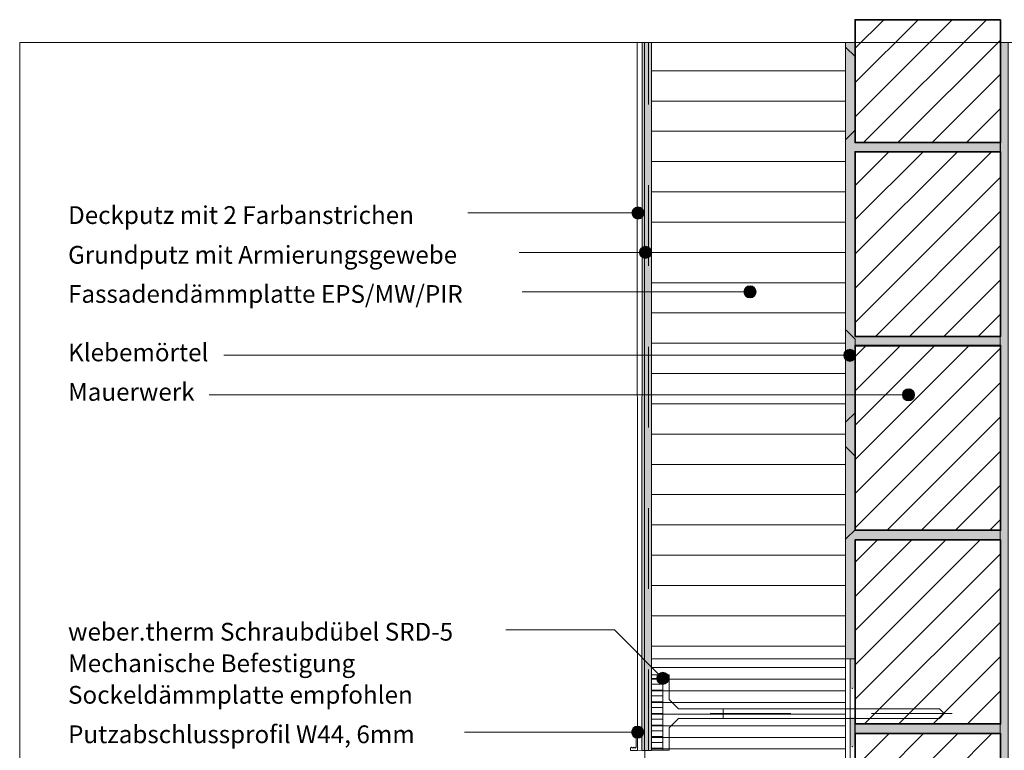
# Model space of a CAD drawing. Units: metres. Extents: x 0 to 1.89, y -0.04 to 2.09.
# Drawn here: x 0 to 1.22, y 1.18 to 2.09 of the extents above; entities that cross this region are included whole.
import ezdxf

# ---------------------------------------------------------------- set-up
doc = ezdxf.new("R2010")
doc.units = ezdxf.units.M
doc.header["$MEASUREMENT"] = 0
for name, pattern in [('Strich 2_1mm', [0.03, 0.02, -0.01]), ('Strichpunkt 3_1_1mm Achsen', [0.05, 0.03, -0.01, 0, -0.01]), ('Wipeout_Contour', [1, 0, -1])]:
    doc.linetypes.add(name, pattern=pattern)
for name, color, linetype in [('0 Bauteilschraffuren', 7, 'Continuous'), ('0 Bauteilschraffuren Neu', 7, 'Continuous'), ('0 Neu', 7, 'Continuous'), ('0 Schichttrennlinien', 7, 'Continuous'), ('001 Beschriftung DE', 7, 'Continuous'), ('001 Beschriftung DE Neu', 7, 'Continuous')]:
    doc.layers.add(name, color=color, linetype=linetype)
doc.linetypes.add('Freihand Umgebung', pattern='A,0,[1,I.01.10 Abschluss unter Terrain mit Sockeldämmplatte und Sockelputz1.Shx,S=0.001587,R=0,X=0,Y=8.25066e-05],-0.2,0', length=0.2)
pattern_1 = [(45, (0, 0), (-0.0212132, 0.0212132), [])]

# ---------------------------------------------------------------- blocks, each defined once
blk = doc.blocks.new('*X1')
at = {"layer": '0 Bauteilschraffuren', "linetype": 'Continuous', "lineweight": 0, "true_color": 0x000000}
for points in [[(1.0286, 1.26), (1.031, 1.26), (1.031, 1.296), (1.0286, 1.296)], [(1.031, 1.296), (1.031, 1.26), (1.0346, 1.26), (1.0346, 1.296)], [(1.0286, 1.188), (1.031, 1.188), (1.031, 1.224), (1.0286, 1.224)], [(1.031, 1.224), (1.031, 1.188), (1.0346, 1.188), (1.0346, 1.224)], [(1.0286, 1.116), (1.031, 1.116), (1.031, 1.152), (1.0286, 1.152)], [(1.031, 1.152), (1.031, 1.116), (1.0346, 1.116), (1.0346, 1.152)], [(1.0286, 1.044), (1.031, 1.044), (1.031, 1.08), (1.0286, 1.08)], [(1.031, 1.08), (1.031, 1.044), (1.0346, 1.044), (1.0346, 1.08)], [(1.0286, 0.972), (1.031, 0.972), (1.031, 1.008), (1.0286, 1.008)], [(1.031, 1.008), (1.031, 0.972), (1.0346, 0.972), (1.0346, 1.008)], [(1.0286, 0.9), (1.031, 0.9), (1.031, 0.936), (1.0286, 0.936)], [(1.031, 0.936), (1.031, 0.9), (1.0346, 0.9), (1.0346, 0.936)], [(1.0286, 0.828), (1.031, 0.828), (1.031, 0.864), (1.0286, 0.864)], [(1.031, 0.864), (1.031, 0.828), (1.0346, 0.828), (1.0346, 0.864)], [(1.0286, 0.756), (1.031, 0.756), (1.031, 0.792), (1.0286, 0.792)], [(1.031, 0.792), (1.031, 0.756), (1.0346, 0.756), (1.0346, 0.792)], [(1.0286, 0.684), (1.031, 0.684), (1.031, 0.72), (1.0286, 0.72)], [(1.031, 0.72), (1.031, 0.684), (1.0346, 0.684), (1.0346, 0.72)], [(1.0286, 0.612), (1.031, 0.612), (1.031, 0.648), (1.0286, 0.648)], [(1.031, 0.648), (1.031, 0.612), (1.0346, 0.612), (1.0346, 0.648)], [(1.0286, 0.54), (1.031, 0.54), (1.031, 0.576), (1.0286, 0.576)], [(1.031, 0.576), (1.031, 0.54), (1.0346, 0.54), (1.0346, 0.576)], [(1.0286, 0.468), (1.031, 0.468), (1.031, 0.504), (1.0286, 0.504)], [(1.031, 0.504), (1.031, 0.468), (1.0346, 0.468), (1.0346, 0.504)], [(1.0286, 0.396), (1.031, 0.396), (1.031, 0.432), (1.0286, 0.432)], [(1.031, 0.432), (1.031, 0.396), (1.0346, 0.396), (1.0346, 0.432)], [(1.0286, 0.324), (1.031, 0.324), (1.031, 0.36), (1.0286, 0.36)], [(1.031, 0.36), (1.031, 0.324), (1.0346, 0.324), (1.0346, 0.36)], [(1.0286, 0.252), (1.031, 0.252), (1.031, 0.288), (1.0286, 0.288)], [(1.031, 0.288), (1.031, 0.252), (1.0346, 0.252), (1.0346, 0.288)], [(1.0286, 0.18), (1.031, 0.18), (1.031, 0.216), (1.0286, 0.216)], [(1.031, 0.216), (1.031, 0.18), (1.0346, 0.18), (1.0346, 0.216)], [(1.0286, 0.108), (1.031, 0.108), (1.031, 0.144), (1.0286, 0.144)], [(1.031, 0.144), (1.031, 0.108), (1.0346, 0.108), (1.0346, 0.144)], [(1.0286, 0.036), (1.031, 0.036), (1.031, 0.072), (1.0286, 0.072)], [(1.031, 0.072), (1.031, 0.036), (1.0346, 0.036), (1.0346, 0.072)]]:
    blk.add_hatch(color=18, dxfattribs=at).paths.add_polyline_path(points)
at = {"layer": '0 Bauteilschraffuren', "color": 7, "linetype": 'Continuous', "lineweight": 0}
for p in [(1.031, 1.26), (1.031, 1.188), (1.031, 1.116), (1.031, 1.044), (1.031, 0.972), (1.031, 0.9), (1.031, 0.828), (1.031, 0.756), (1.031, 0.684), (1.031, 0.612), (1.031, 0.54), (1.031, 0.468), (1.031, 0.396), (1.031, 0.324), (1.031, 0.252), (1.031, 0.18), (1.031, 0.108), (1.031, 0.036)]:
    blk.add_point(p, dxfattribs=at)

msp = doc.modelspace()

# ---------------------------------------------------------------- hatches: boundary and pattern name
at = {"layer": '0 Bauteilschraffuren', "linetype": 'Continuous', "lineweight": 0}
h = msp.add_hatch(dxfattribs=at)
h.set_pattern_fill('SAGO_WD_HORIZONTAL_1_8_0_93', style=0, pattern_type=2)
h.set_pattern_definition([(0, (2.400677, 0.522581), (0, 0.0144), [])])
h.paths.add_polyline_path([(0.7826, 1.1833), (0.774, 1.1833), (0.774, 0.7841), (0.7811, 0.78), (0.7821, 0.7789), (0.7825, 0.7774), (0.7826, 0.5639), (1.0226, 0.3239), (1.0226, 1.2968), (0.7826, 1.2968)])
at = {"layer": '0 Bauteilschraffuren', "linetype": 'Continuous', "lineweight": 0, "true_color": 0x3c3a36}
msp.add_hatch(color=250, dxfattribs=at).paths.add_polyline_path([(1.214, 1.204), (1.214, 1.216), (1.214, 1.216), (1.034, 1.216), (1.034, 1.204)])
at = {"layer": '0 Bauteilschraffuren Neu', "linetype": 'Continuous', "lineweight": 0}
h = msp.add_hatch(dxfattribs=at)
h.set_pattern_fill('SAGO_BACKSTEIN_0001_0001', style=0, pattern_type=2)
h.set_pattern_definition(pattern_1)
h.paths.add_polyline_path([(1.2146, 2.0883), (1.0346, 2.0883), (1.0346, 1.936), (1.2146, 1.936)])
h = msp.add_hatch(dxfattribs=at)
h.set_pattern_fill('Dämmstoff__allgemein_hor_0A', style=0, pattern_type=2)
h.set_pattern_definition([(0, (0, 0), (0, 0.0375), [])])
h.paths.add_polyline_path([(0.7826, 2.06), (0.7826, 1.2968), (1.0226, 1.2968), (1.0226, 2.06)])
at = {"layer": '0 Bauteilschraffuren Neu', "linetype": 'Continuous', "lineweight": 0, "true_color": 0x3c3a36}
for points in [[(1.0226, 2.06), (1.0226, 1.2968), (1.034, 1.2968), (1.034, 1.444), (1.214, 1.444), (1.214, 1.456), (1.034, 1.456), (1.034, 1.684), (1.214, 1.684), (1.214, 1.696), (1.034, 1.696), (1.0346, 1.9248), (1.2146, 1.9248), (1.2146, 1.936), (1.0346, 1.936), (1.034, 2.06)], [(1.214, 1.456), (1.214, 1.444), (1.214, 1.216), (1.214, 1.204), (1.214, 0.976), (1.214, 0.964), (1.214, 0.802), (1.214, 0.79), (1.224, 0.79), (1.224, 2.06), (1.214, 2.06), (1.214, 1.696), (1.214, 1.684)]]:
    msp.add_hatch(color=250, dxfattribs=at).paths.add_polyline_path(points)
at = {"layer": '0 Bauteilschraffuren Neu', "linetype": 'Continuous', "lineweight": 0}
h = msp.add_hatch(dxfattribs=at)
h.set_pattern_fill('SAGO_BACKSTEIN_0001_0001', style=0, pattern_type=2)
h.set_pattern_definition(pattern_1)
h.paths.add_polyline_path([(1.0346, 1.696), (1.2146, 1.696), (1.2146, 1.9248), (1.0346, 1.9248)])
h = msp.add_hatch(dxfattribs=at)
h.set_pattern_fill('SAGO_BACKSTEIN_0001_0001', style=0, pattern_type=2)
h.set_pattern_definition(pattern_1)
h.paths.add_polyline_path([(1.0346, 1.456), (1.2146, 1.456), (1.2146, 1.6848), (1.0346, 1.6848)])
h = msp.add_hatch(dxfattribs=at)
h.set_pattern_fill('SAGO_BACKSTEIN_0001_0001', style=0, pattern_type=2)
h.set_pattern_definition(pattern_1)
h.paths.add_polyline_path([(1.0346, 1.216), (1.2146, 1.216), (1.2146, 1.444), (1.0346, 1.444)])
h = msp.add_hatch(dxfattribs=at)
h.set_pattern_fill('SAGO_WD_HORIZONTAL_1_8_0_93', style=0, pattern_type=2)
h.set_pattern_definition([(360, (0.627583, 0.6458856), (0, 0.0072), [])])
h.paths.add_polyline_path([(0.7826, 1.2768), (0.7826, 1.1834), (0.7965, 1.1834), (0.7965, 1.2768)])
h = msp.add_hatch(dxfattribs=at)
h.set_pattern_fill('SAGO_BACKSTEIN_0001_0001', style=0, pattern_type=2)
h.set_pattern_definition(pattern_1)
h.paths.add_polyline_path([(1.0346, 0.976), (1.2146, 0.976), (1.2146, 1.204), (1.0346, 1.204)])
at = {"layer": '001 Beschriftung DE', "linetype": 'Continuous', "lineweight": 0, "true_color": 0x000000}
for points in [[(0.8969, 1.7512), (0.8975, 1.7483), (0.8991, 1.7459), (0.9015, 1.7443), (0.9044, 1.7437), (0.9073, 1.7443), (0.9097, 1.7459), (0.9113, 1.7483), (0.9119, 1.7512), (0.9113, 1.7541), (0.9097, 1.7565), (0.9073, 1.7581), (0.9044, 1.7587), (0.9015, 1.7581), (0.8991, 1.7565), (0.8975, 1.7541)], [(1.0204, 1.6726), (1.021, 1.6697), (1.0226, 1.6673), (1.0251, 1.6656), (1.0279, 1.6651), (1.0308, 1.6656), (1.0332, 1.6673), (1.0349, 1.6697), (1.0354, 1.6726), (1.0349, 1.6754), (1.0332, 1.6779), (1.0308, 1.6795), (1.0279, 1.6801), (1.0251, 1.6795), (1.0226, 1.6779), (1.021, 1.6754)], [(1.0931, 1.6237), (1.0937, 1.6208), (1.0953, 1.6184), (1.0977, 1.6168), (1.1006, 1.6162), (1.1035, 1.6168), (1.1059, 1.6184), (1.1075, 1.6208), (1.1081, 1.6237), (1.1075, 1.6266), (1.1059, 1.629), (1.1035, 1.6306), (1.1006, 1.6312), (1.0977, 1.6306), (1.0953, 1.629), (1.0937, 1.6266)], [(0.789, 1.2725), (0.7895, 1.2696), (0.7912, 1.2672), (0.7936, 1.2655), (0.7965, 1.265), (0.7993, 1.2655), (0.8018, 1.2672), (0.8034, 1.2696), (0.804, 1.2725), (0.8034, 1.2753), (0.8018, 1.2778), (0.7993, 1.2794), (0.7965, 1.28), (0.7936, 1.2794), (0.7912, 1.2778), (0.7895, 1.2753)]]:
    msp.add_hatch(color=18, dxfattribs=at).paths.add_polyline_path(points)

# ---------------------------------------------------------------- linework, layer by layer
at = {"color": 7, "linetype": 'Strich 2_1mm', "lineweight": 0, "flags": 128}
msp.add_lwpolyline([(0.7786, 1.1833), (0.7786, 2.06)], dxfattribs=at)
at = {"layer": '0 Bauteilschraffuren', "color": 7, "linetype": 'Continuous', "lineweight": 0, "flags": 128}
for points in [[(0.7826, 1.1833), (0.774, 1.1833), (0.774, 0.7841), (0.7811, 0.78), (0.7821, 0.7789), (0.7825, 0.7774), (0.7826, 0.5639), (1.0226, 0.3239), (1.0226, 1.2968), (0.7826, 1.2968)], [(1.0346, 1.2968), (1.0346, 0), (1.0286, 0), (1.0286, 1.2968)], [(0.7965, 1.2768), (0.7965, 1.1834), (0.8043, 1.1834), (0.8043, 1.2113), (0.8158, 1.2228), (0.8712, 1.2228), (0.8712, 1.2348), (0.8157, 1.2348), (0.8043, 1.2462), (0.8043, 1.2768)], [(1.1389, 1.2348), (0.8712, 1.2348), (0.8712, 1.2228), (1.1389, 1.2228), (1.1449, 1.2288)], [(1.214, 1.204), (1.214, 1.216), (1.214, 1.216), (1.034, 1.216), (1.034, 1.204)]]:
    msp.add_lwpolyline(points, close=True, dxfattribs=at)
at = {"layer": '0 Bauteilschraffuren Neu', "color": 7, "linetype": 'Continuous', "lineweight": 35, "flags": 128}
for points in [[(1.2146, 2.0883), (1.0346, 2.0883), (1.0346, 1.936), (1.2146, 1.936)], [(1.0346, 1.696), (1.2146, 1.696), (1.2146, 1.9248), (1.0346, 1.9248)], [(1.0346, 1.456), (1.2146, 1.456), (1.2146, 1.6848), (1.0346, 1.6848)], [(1.0346, 1.216), (1.2146, 1.216), (1.2146, 1.444), (1.0346, 1.444)], [(1.0346, 0.976), (1.2146, 0.976), (1.2146, 1.204), (1.0346, 1.204)]]:
    msp.add_lwpolyline(points, close=True, dxfattribs=at)
at = {"layer": '0 Bauteilschraffuren Neu', "color": 7, "linetype": 'Continuous', "lineweight": 0, "flags": 128}
for points in [[(0.7826, 2.06), (0.7826, 1.2968), (1.0226, 1.2968), (1.0226, 2.06)], [(1.0226, 2.06), (1.0226, 1.2968), (1.034, 1.2968), (1.034, 1.444), (1.214, 1.444), (1.214, 1.456), (1.034, 1.456), (1.034, 1.684), (1.214, 1.684), (1.214, 1.696), (1.034, 1.696), (1.0346, 1.9248), (1.2146, 1.9248), (1.2146, 1.936), (1.0346, 1.936), (1.034, 2.06)], [(1.0226, 1.2968), (1.0226, 0.3167), (1.0286, 0.3167), (1.0286, 1.2968)], [(0.7826, 1.2768), (0.7826, 1.1834), (0.7965, 1.1834), (0.7965, 1.2768)]]:
    msp.add_lwpolyline(points, close=True, dxfattribs=at)
for points in [[(1.0234, 2.0536, 0.668179), (1.0226, 2.0533), (1.0226, 1.9407, 0.668179), (1.0234, 1.9403), (1.0344, 1.9513, 0.198912), (1.0346, 1.9517), (1.0346, 2.0423, 0.198912), (1.0344, 2.0426)], [(1.0344, 1.6015, 0.198912), (1.0346, 1.6018), (1.0346, 1.6924, 0.198912), (1.0344, 1.6928), (1.0234, 1.7038, 0.668179), (1.0226, 1.7034), (1.0226, 1.5908, 0.668179), (1.0234, 1.5905)], [(1.0234, 1.5588, 0.668179), (1.0226, 1.5584), (1.0226, 1.4458, 0.668179), (1.0234, 1.4455), (1.0344, 1.4565, 0.198912), (1.0346, 1.4568), (1.0346, 1.5474, 0.198912), (1.0344, 1.5478)]]:
    msp.add_lwpolyline(points, format="xyb", close=True, dxfattribs=at)
at = {"layer": '0 Bauteilschraffuren Neu', "color": 7, "linetype": 'Freihand Umgebung', "lineweight": 0, "flags": 128}
msp.add_lwpolyline([(1.214, 1.456), (1.214, 1.444), (1.214, 1.216), (1.214, 1.204), (1.214, 0.976), (1.214, 0.964), (1.214, 0.802), (1.214, 0.79), (1.224, 0.79), (1.224, 2.06), (1.214, 2.06), (1.214, 1.696), (1.214, 1.684)], close=True, dxfattribs=at)
at = {"layer": '0 Neu', "color": 7, "linetype": 'Continuous', "lineweight": 0}
for centre, start, end in [((1.0341, 2.0423), 0, 45), ((1.0341, 1.9517), 315, 0), ((1.0231, 1.9407), 180, 315), ((1.0231, 1.7034), 45, 180), ((1.0341, 1.6924), 0, 45), ((1.0341, 1.6018), 315, 0), ((1.0231, 1.5908), 180, 315), ((1.0231, 1.5584), 45, 180), ((1.0341, 1.4568), 315, 0), ((1.0231, 1.4458), 180, 315)]:
    msp.add_arc(centre, 0.0005, start, end, dxfattribs=at)
at = {"layer": '0 Neu', "color": 8, "linetype": 'Continuous', "lineweight": 13}
msp.add_arc((1.0341, 1.5474), 0.0005, 0, 45, dxfattribs=at)
at = {"layer": '0 Schichttrennlinien', "color": 7, "linetype": 'Strichpunkt 3_1_1mm Achsen', "lineweight": 0}
msp.add_line((1.1549, 1.2288), (0.7865, 1.2288), dxfattribs=at)
at = {"layer": '001 Beschriftung DE', "color": 7, "linetype": 'Continuous', "lineweight": 0, "flags": 128}
for points in [[(0.5548, 1.8489), (0.7582, 1.8489)], [(0.5508, 1.2058), (0.7062, 1.2058), (0.7577, 1.2058)]]:
    msp.add_lwpolyline(points, dxfattribs=at)
at = {"layer": '001 Beschriftung DE', "color": 7, "linetype": 'Continuous', "lineweight": 0}
for centre in [(0.9044, 1.7512), (1.0279, 1.6726), (1.1006, 1.6237), (0.7965, 1.2725)]:
    msp.add_circle(centre, 0.0075, dxfattribs=at)

# ---------------------------------------------------------------- block references
at = {"layer": '0 Bauteilschraffuren', "color": 7, "linetype": 'Continuous', "lineweight": 0}
msp.add_blockref('*X1', (0, 0), dxfattribs=at)

# ---------------------------------------------------------------- texts
at = {"layer": '001 Beschriftung DE Neu', "color": 7, "linetype": 'Continuous', "lineweight": 70, "char_height": 0.022, "attachment_point": 7}
for s, insert in [('\\A1;{\\pql;\\Ftxt.shx;Deckputz mit 2 Farbanstrichen}', (0.0599, 1.8353)), ('\\A1;{\\pql;\\Ftxt.shx;Grundputz mit Armierungsgewebe}', (0.0599, 1.7861)), ('\\A1;{\\pql;\\Ftxt.shx;Fassadendämmplatte EPS/MW/PIR}', (0.0599, 1.7376)), ('\\A1;{\\pql;\\Ftxt.shx;Klebemörtel}', (0.0599, 1.6652)), ('\\A1;{\\pql;\\Ftxt.shx;Mauerwerk}', (0.0599, 1.6163)), ('\\A1;{\\pql;\\Ftxt.shx;Putzabschlussprofil W44, 6mm}', (0.0599, 1.1922))]:
    msp.add_mtext(s, dxfattribs=dict(at, insert=insert))
at = {"layer": '001 Beschriftung DE Neu', "color": 7, "linetype": 'Continuous', "lineweight": 70, "insert": (0.0599, 1.2411), "char_height": 0.022, "attachment_point": 7, "line_spacing_factor": 1.065064}
msp.add_mtext('\\A1;{\\pql;\\Ftxt.shx;weber.therm Schraubdübel SRD-5\\P\\pql;\\Ftxt.shx;Mechanische Befestigung \\P\\pql;\\Ftxt.shx;Sockeldämmplatte empfohlen}', dxfattribs=at)

# ---------------------------------------------------------------- next in the draw order: wipeouts: each hides what was drawn before it
at = {"color": 254, "linetype": 'Wipeout_Contour', "lineweight": 0, "ltscale": 7.263977}
msp.add_wipeout([(0.7709, 2.06), (0.7647, 2.06), (0.7652, 1.1833), (0.7706, 1.1834)], dxfattribs=at).dxf.layer = '0 Bauteilschraffuren'

# ---------------------------------------------------------------- next in the draw order: hatches: boundary and pattern name
at = {"layer": '0 Bauteilschraffuren Neu', "linetype": 'Continuous', "lineweight": 0, "true_color": 0x3c3a36}
for points in [[(0.7736, 1.1833), (0.7736, 2.06), (0.7709, 2.06), (0.7706, 1.1833)], [(0.7736, 2.06), (0.7736, 1.1833), (0.7826, 1.1833), (0.7826, 2.06)]]:
    msp.add_hatch(color=250, dxfattribs=at).paths.add_polyline_path(points)
at = {"layer": '001 Beschriftung DE', "linetype": 'Continuous', "lineweight": 0, "true_color": 0x000000}
for points in [[(0.7582, 1.8489), (0.7588, 1.8461), (0.7604, 1.8436), (0.7628, 1.842), (0.7657, 1.8414), (0.7686, 1.842), (0.771, 1.8436), (0.7726, 1.8461), (0.7732, 1.8489), (0.7726, 1.8518), (0.771, 1.8542), (0.7686, 1.8559), (0.7657, 1.8564), (0.7628, 1.8559), (0.7604, 1.8542), (0.7588, 1.8518)], [(0.7675, 1.8001), (0.768, 1.7972), (0.7697, 1.7948), (0.7721, 1.7931), (0.775, 1.7926), (0.7778, 1.7931), (0.7803, 1.7948), (0.7819, 1.7972), (0.7825, 1.8001), (0.7819, 1.8029), (0.7803, 1.8054), (0.7778, 1.807), (0.775, 1.8076), (0.7721, 1.807), (0.7697, 1.8054), (0.768, 1.8029)], [(0.7577, 1.2058), (0.7583, 1.2029), (0.7599, 1.2005), (0.7624, 1.1989), (0.7652, 1.1983), (0.7681, 1.1989), (0.7705, 1.2005), (0.7722, 1.2029), (0.7727, 1.2058), (0.7722, 1.2087), (0.7705, 1.2111), (0.7681, 1.2127), (0.7652, 1.2133), (0.7624, 1.2127), (0.7599, 1.2111), (0.7583, 1.2087)]]:
    msp.add_hatch(color=18, dxfattribs=at).paths.add_polyline_path(points)

# ---------------------------------------------------------------- next in the draw order: linework, layer by layer
at = {"layer": '0 Bauteilschraffuren', "color": 7, "linetype": 'Freihand Umgebung', "lineweight": 0, "flags": 128}
msp.add_lwpolyline([(0.7709, 2.06), (0.7647, 2.06), (0.7652, 1.1833), (0.7706, 1.1834)], close=True, dxfattribs=at)
at = {"layer": '0 Bauteilschraffuren Neu', "color": 7, "linetype": 'Freihand Umgebung', "lineweight": 0, "flags": 128}
msp.add_lwpolyline([(0.7736, 1.1833), (0.7736, 2.06), (0.7709, 2.06), (0.7706, 1.1833)], close=True, dxfattribs=at)
at = {"layer": '0 Bauteilschraffuren Neu', "color": 7, "linetype": 'Continuous', "lineweight": 0, "flags": 128}
for points in [[(0.7736, 2.06), (0.7736, 1.1833), (0.7826, 1.1833), (0.7826, 2.06)], [(0.7652, 1.206), (0.7634, 1.2056), (0.7634, 1.1873), (0.762, 1.1859), (0.7605, 1.1873), (0.7591, 1.1859), (0.7577, 1.1873), (0.7562, 1.1859), (0.7562, 1.1833), (0.7652, 1.1833)]]:
    msp.add_lwpolyline(points, close=True, dxfattribs=at)
at = {"layer": '0 Schichttrennlinien', "color": 7, "linetype": 'Continuous', "lineweight": 0}
msp.add_lwpolyline([(0, 0), (1.6464, 0, 0.414214), (1.749, 0.0973), (1.749, 1.96, 0.414214), (1.649, 2.06), (0, 2.06)], format="xyb", close=True, dxfattribs=at)
at = {"layer": '001 Beschriftung DE', "color": 7, "linetype": 'Continuous', "lineweight": 0, "flags": 128}
for points in [[(0.6186, 1.8001), (0.7675, 1.8001)], [(0.6221, 1.7512), (0.8969, 1.7512)], [(0.2528, 1.6726), (1.0204, 1.6726)], [(0.2347, 1.6237), (1.0281, 1.6237), (1.0931, 1.6237)], [(0.602, 1.3324), (0.7366, 1.3324), (0.7912, 1.2778)]]:
    msp.add_lwpolyline(points, dxfattribs=at)
at = {"layer": '001 Beschriftung DE', "color": 7, "linetype": 'Continuous', "lineweight": 0}
for centre in [(0.7657, 1.8489), (0.775, 1.8001), (0.7652, 1.2058)]:
    msp.add_circle(centre, 0.0075, dxfattribs=at)

doc.saveas('drawing.dxf')
